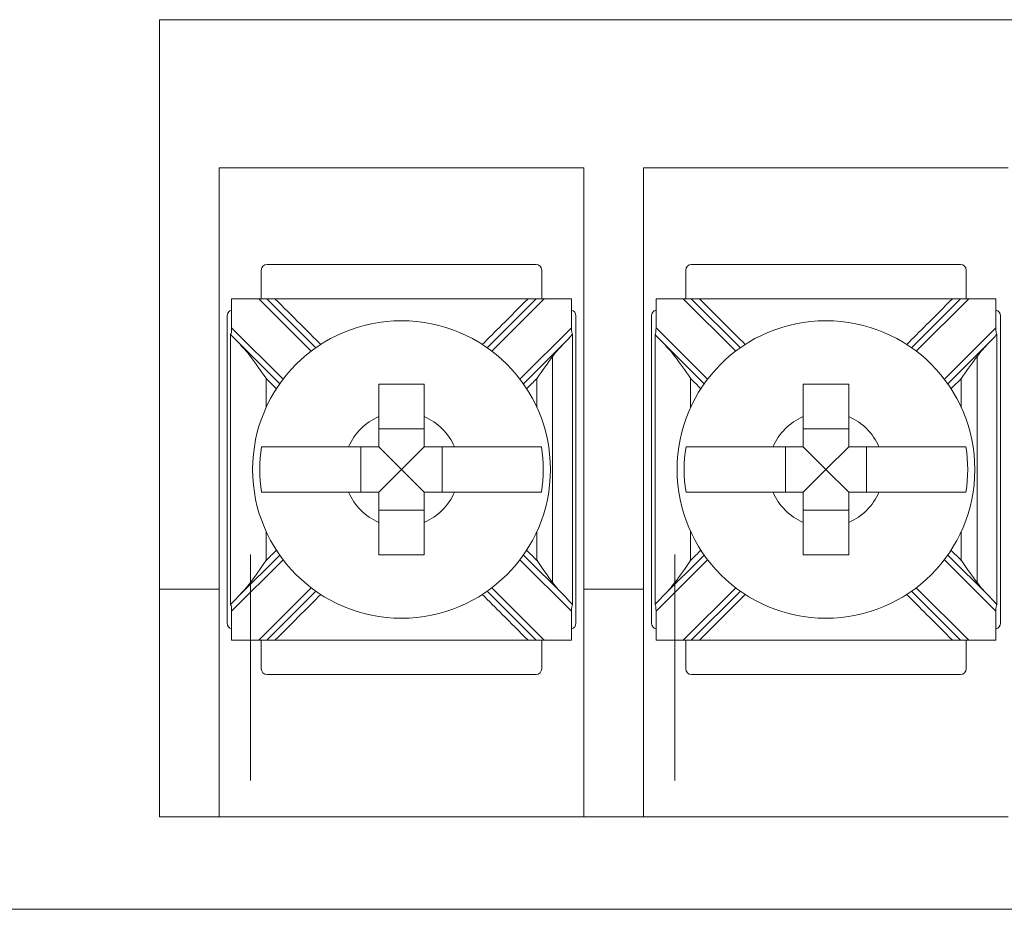
# Model space of a CAD drawing. Units: inches. Extents: x -10.5 to 18.2, y -7 to 22.3.
# Drawn here: x 2.1 to 2.9, y 4.9 to 5.7 of the extents above; entities that cross this region are included whole.
import ezdxf

# ---------------------------------------------------------------- set-up
doc = ezdxf.new("R2010")
doc.units = ezdxf.units.IN
doc.header["$MEASUREMENT"] = 0

msp = doc.modelspace()

# ---------------------------------------------------------------- linework, layer by layer
at = {"color": 0, "linetype": 'Continuous', "lineweight": 0, "extrusion": (0, 1, 0)}
for p, q in [((2.2073, 5.7109), (3.7498, 5.7109)), ((2.2073, 5.2109), (2.2073, 5.7109)), ((2.2598, 5.5809), (2.5798, 5.5809)), ((2.2598, 5.2109), (2.2598, 5.5809)), ((2.5798, 5.2109), (2.5798, 5.5809)), ((2.6323, 5.5809), (2.9523, 5.5809)), ((2.6323, 5.2109), (2.6323, 5.5809)), ((2.29675, 5.4909), (2.29675, 5.4659)), ((2.53786, 5.4959), (2.30175, 5.4959)), ((2.54286, 5.4659), (2.54286, 5.4909)), ((2.66925, 5.4909), (2.66925, 5.4659)), ((2.91036, 5.4959), (2.67425, 5.4959)), ((2.91536, 5.4659), (2.91536, 5.4909)), ((2.27068, 5.44028), (2.27068, 5.4659)), ((2.27068, 5.4659), (2.29455, 5.4659)), ((2.30162, 5.4659), (2.29455, 5.4659)), ((2.29455, 5.4659), (2.34061, 5.41984)), ((2.34469, 5.42283), (2.30162, 5.4659)), ((2.53091, 5.4659), (2.30869, 5.4659)), ((2.53798, 5.4659), (2.49492, 5.42283)), ((2.499, 5.41984), (2.54505, 5.4659)), ((2.54505, 5.4659), (2.53798, 5.4659)), ((2.54505, 5.4659), (2.56893, 5.4659)), ((2.56893, 5.4659), (2.56893, 5.44028)), ((2.64318, 5.44028), (2.64318, 5.4659)), ((2.64318, 5.4659), (2.66705, 5.4659)), ((2.67412, 5.4659), (2.66705, 5.4659)), ((2.66705, 5.4659), (2.71311, 5.41984)), ((2.71719, 5.42283), (2.67412, 5.4659)), ((2.90341, 5.4659), (2.68119, 5.4659)), ((2.91048, 5.4659), (2.86742, 5.42283)), ((2.8715, 5.41984), (2.91755, 5.4659)), ((2.91755, 5.4659), (2.91048, 5.4659)), ((2.91755, 5.4659), (2.94143, 5.4659)), ((2.94143, 5.4659), (2.94143, 5.44028)), ((2.26675, 5.4509), (2.26675, 5.1809)), ((2.57286, 5.1809), (2.57286, 5.4509)), ((2.63925, 5.4509), (2.63925, 5.1809)), ((2.94536, 5.1809), (2.94536, 5.4509)), ((2.31586, 5.3951), (2.27068, 5.44028)), ((2.56893, 5.44028), (2.52375, 5.3951)), ((2.68836, 5.3951), (2.64318, 5.44028)), ((2.94143, 5.44028), (2.89625, 5.3951)), ((2.27661, 5.42728), (2.31287, 5.39101)), ((2.52674, 5.39101), (2.563, 5.42728)), ((2.64911, 5.42728), (2.68537, 5.39101)), ((2.89924, 5.39101), (2.9355, 5.42728)), ((2.4398, 5.35156), (2.3998, 5.35156)), ((2.8123, 5.35156), (2.7723, 5.35156)), ((2.38415, 5.3359), (2.38415, 5.2959)), ((2.4198, 5.3159), (2.3998, 5.3359)), ((2.4198, 5.3159), (2.4398, 5.3359)), ((2.45546, 5.2959), (2.45546, 5.3359)), ((2.75665, 5.3359), (2.75665, 5.2959)), ((2.7923, 5.3159), (2.7723, 5.3359)), ((2.7923, 5.3159), (2.8123, 5.3359)), ((2.82796, 5.2959), (2.82796, 5.3359)), ((2.4198, 5.3159), (2.3998, 5.2959)), ((2.4198, 5.3159), (2.4398, 5.2959)), ((2.7923, 5.3159), (2.7723, 5.2959)), ((2.7923, 5.3159), (2.8123, 5.2959)), ((2.3998, 5.28024), (2.4398, 5.28024)), ((2.7723, 5.28024), (2.8123, 5.28024)), ((2.31287, 5.24079), (2.27661, 5.20452)), ((2.563, 5.20452), (2.52674, 5.24079)), ((2.68537, 5.24079), (2.64911, 5.20452)), ((2.9355, 5.20452), (2.89924, 5.24079)), ((2.27068, 5.19152), (2.31586, 5.2367)), ((2.52375, 5.2367), (2.56893, 5.19152)), ((2.64318, 5.19152), (2.68836, 5.2367)), ((2.89625, 5.2367), (2.94143, 5.19152)), ((2.2598, 5.2109), (2.2073, 5.2109)), ((2.2073, 5.2109), (2.2073, 5.0109)), ((2.2598, 5.0109), (2.2598, 5.2109)), ((2.34061, 5.21195), (2.29455, 5.1659)), ((2.54505, 5.1659), (2.499, 5.21195)), ((2.6323, 5.2109), (2.5798, 5.2109)), ((2.5798, 5.2109), (2.5798, 5.0109)), ((2.6323, 5.0109), (2.6323, 5.2109)), ((2.71311, 5.21195), (2.66705, 5.1659)), ((2.91755, 5.1659), (2.8715, 5.21195)), ((2.30162, 5.1659), (2.34469, 5.20897)), ((2.49492, 5.20897), (2.53798, 5.1659)), ((2.67412, 5.1659), (2.71719, 5.20897)), ((2.86742, 5.20897), (2.91048, 5.1659)), ((2.27068, 5.1659), (2.27068, 5.19152)), ((2.56893, 5.19152), (2.56893, 5.1659)), ((2.64318, 5.1659), (2.64318, 5.19152)), ((2.94143, 5.19152), (2.94143, 5.1659)), ((2.29455, 5.1659), (2.27068, 5.1659)), ((2.29455, 5.1659), (2.30162, 5.1659)), ((2.29675, 5.1659), (2.29675, 5.1409)), ((2.53091, 5.1659), (2.30869, 5.1659)), ((2.53798, 5.1659), (2.54505, 5.1659)), ((2.54286, 5.1409), (2.54286, 5.1659)), ((2.56893, 5.1659), (2.54505, 5.1659)), ((2.66705, 5.1659), (2.64318, 5.1659)), ((2.66705, 5.1659), (2.67412, 5.1659)), ((2.66925, 5.1659), (2.66925, 5.1409)), ((2.90341, 5.1659), (2.68119, 5.1659)), ((2.91048, 5.1659), (2.91755, 5.1659)), ((2.91536, 5.1409), (2.91536, 5.1659)), ((2.94143, 5.1659), (2.91755, 5.1659)), ((2.30175, 5.1359), (2.53786, 5.1359)), ((2.67425, 5.1359), (2.91036, 5.1359)), ((2.2073, 5.0109), (2.2598, 5.0109)), ((2.5798, 5.0109), (2.2598, 5.0109)), ((2.5798, 5.0109), (2.6323, 5.0109)), ((2.9523, 5.0109), (2.6323, 5.0109)), ((0.07793, 4.92965), (7.07793, 4.92965))]:
    msp.add_line(p, q, dxfattribs=at)
at = {"color": 0, "linetype": 'Continuous', "lineweight": 0}
for centre in [(2.4198, 5.3159), (2.7923, 5.3159)]:
    msp.add_circle(centre, 0.13068, dxfattribs=at)
for centre, radius, start, end in [((2.30175, 5.4909), 0.005, 90, 180), ((2.53786, 5.4909), 0.005, 0, 90), ((2.67425, 5.4909), 0.005, 90, 180), ((2.91036, 5.4909), 0.005, 0, 90), ((2.27175, 5.4509), 0.005, 102.35566, 180), ((2.56786, 5.4509), 0.005, 0, 77.64434), ((2.64425, 5.4509), 0.005, 102.35566, 180), ((2.94036, 5.4509), 0.005, 0, 77.64434), ((2.4198, 5.3159), 0.05057, 113.29689, 156.70311), ((2.4198, 5.3159), 0.05057, 23.29689, 66.70311), ((2.7923, 5.3159), 0.05057, 113.29689, 156.70311), ((2.7923, 5.3159), 0.05057, 23.29689, 66.70311), ((2.4198, 5.3159), 0.12442, 170.7499, 189.2501), ((2.4198, 5.3159), 0.12442, 350.7499, 9.2501), ((2.7923, 5.3159), 0.12442, 170.7499, 189.2501), ((2.7923, 5.3159), 0.12442, 350.7499, 9.2501), ((2.4198, 5.3159), 0.05057, 203.29689, 246.70311), ((2.4198, 5.3159), 0.05057, 293.29689, 336.70311), ((2.7923, 5.3159), 0.05057, 203.29689, 246.70311), ((2.7923, 5.3159), 0.05057, 293.29689, 336.70311), ((2.27175, 5.1809), 0.005, 180, 257.64434), ((2.56786, 5.1809), 0.005, 282.35566, 0), ((2.64425, 5.1809), 0.005, 180, 257.64434), ((2.94036, 5.1809), 0.005, 282.35566, 0), ((2.30175, 5.1409), 0.005, 180, 270), ((2.53786, 5.1409), 0.005, 270, 0), ((2.67425, 5.1409), 0.005, 180, 270), ((2.91036, 5.1409), 0.005, 270, 0)]:
    msp.add_arc(centre, radius, start, end, dxfattribs=at)
for centre, major_axis, start_param, end_param in [((2.26924, 5.44171), (0.0003, -0.00722), 0.193551, 1.361883), ((2.57037, 5.44171), (-0.0003, -0.00722), 4.921303, 6.089635), ((2.64174, 5.44171), (0.0003, -0.00722), 0.193551, 1.361883), ((2.94287, 5.44171), (-0.0003, -0.00722), 4.921303, 6.089635), ((2.26924, 5.19008), (0.0003, 0.00722), 4.921303, 6.089635), ((2.57037, 5.19008), (-0.0003, 0.00722), 0.193551, 1.361883), ((2.64174, 5.19008), (0.0003, 0.00722), 4.921303, 6.089635), ((2.94287, 5.19008), (-0.0003, 0.00722), 0.193551, 1.361883)]:
    msp.add_ellipse(centre, major_axis=major_axis, ratio=0.19516, start_param=start_param, end_param=end_param, dxfattribs=at)
for points, knots in [([(2.30869, 5.4659), (2.30743, 5.4659), (2.30619, 5.4659), (2.30425, 5.4659), (2.30351, 5.4659), (2.30253, 5.4659), (2.30219, 5.4659), (2.30185, 5.4659), (2.30176, 5.4659), (2.30165, 5.4659), (2.30162, 5.4659), (2.30162, 5.4659)], [0, 0, 0, 0, 0.00378654, 0.00378654, 0.00677631, 0.00677631, 0.0088665, 0.0088665, 0.00984543, 0.00984543, 0.01080323, 0.01080323, 0.01080323, 0.01080323]), ([(2.30869, 5.4659), (2.31628, 5.45831), (2.32387, 5.45072), (2.33728, 5.43731), (2.3431, 5.4315), (2.34891, 5.42568)], [0, 0, 0, 0, 0.03219833, 0.03219833, 0.05688073, 0.05688073, 0.05688073, 0.05688073]), ([(2.49069, 5.42568), (2.4964, 5.43139), (2.50211, 5.4371), (2.51552, 5.4505), (2.52321, 5.4582), (2.53091, 5.4659)], [0.12710975, 0.12710975, 0.12710975, 0.12710975, 0.15133217, 0.15133217, 0.18399049, 0.18399049, 0.18399049, 0.18399049]), ([(2.53798, 5.4659), (2.53798, 5.4659), (2.53789, 5.4659), (2.53752, 5.4659), (2.53722, 5.4659), (2.53638, 5.4659), (2.53579, 5.4659), (2.53453, 5.4659), (2.53385, 5.4659), (2.53242, 5.4659), (2.53166, 5.4659), (2.53091, 5.4659)], [0, 0, 0, 0, 0.001403105, 0.001403105, 0.003006006, 0.003006006, 0.005143755, 0.005143755, 0.007269468, 0.007269468, 0.009501576, 0.009501576, 0.009501576, 0.009501576]), ([(2.68119, 5.4659), (2.67993, 5.4659), (2.67869, 5.4659), (2.67675, 5.4659), (2.67601, 5.4659), (2.67503, 5.4659), (2.67469, 5.4659), (2.67435, 5.4659), (2.67426, 5.4659), (2.67415, 5.4659), (2.67412, 5.4659), (2.67412, 5.4659)], [0, 0, 0, 0, 0.00378654, 0.00378654, 0.00677631, 0.00677631, 0.0088665, 0.0088665, 0.00984543, 0.00984543, 0.01080323, 0.01080323, 0.01080323, 0.01080323]), ([(2.68119, 5.4659), (2.68878, 5.45831), (2.69637, 5.45072), (2.70978, 5.43731), (2.7156, 5.4315), (2.72141, 5.42568)], [0, 0, 0, 0, 0.03219833, 0.03219833, 0.05688073, 0.05688073, 0.05688073, 0.05688073]), ([(2.86319, 5.42568), (2.8689, 5.43139), (2.87461, 5.4371), (2.88802, 5.4505), (2.89571, 5.4582), (2.90341, 5.4659)], [0.12710975, 0.12710975, 0.12710975, 0.12710975, 0.15133217, 0.15133217, 0.18399049, 0.18399049, 0.18399049, 0.18399049]), ([(2.91048, 5.4659), (2.91048, 5.4659), (2.91039, 5.4659), (2.91002, 5.4659), (2.90972, 5.4659), (2.90888, 5.4659), (2.90829, 5.4659), (2.90703, 5.4659), (2.90635, 5.4659), (2.90492, 5.4659), (2.90416, 5.4659), (2.90341, 5.4659)], [0, 0, 0, 0, 0.001403105, 0.001403105, 0.003006006, 0.003006006, 0.005143755, 0.005143755, 0.007269468, 0.007269468, 0.009501576, 0.009501576, 0.009501576, 0.009501576]), ([(2.30103, 5.39579), (2.30098, 5.39585), (2.30094, 5.39591), (2.29605, 5.40299), (2.29145, 5.40964), (2.28719, 5.41522)], [-0.02158317, -0.02158317, -0.02158317, -0.02158317, -0.0213917, -0.0213917, 0, 0, 0, 0]), ([(2.55241, 5.41522), (2.54816, 5.40964), (2.54356, 5.40299), (2.53867, 5.39591), (2.53862, 5.39585), (2.53858, 5.39579)], [-0.02559436, -0.02559436, -0.02559436, -0.02559436, 0, 0, 0.00022909, 0.00022909, 0.00022909, 0.00022909]), ([(2.55241, 5.21658), (2.55241, 5.2207), (2.55241, 5.22483), (2.55241, 5.2391), (2.55241, 5.24925), (2.55241, 5.27098), (2.55241, 5.28257), (2.55241, 5.30141), (2.55241, 5.30865), (2.55241, 5.31952), (2.55241, 5.32314), (2.55241, 5.33256), (2.55241, 5.33836), (2.55241, 5.35343), (2.55241, 5.3627), (2.55241, 5.38226), (2.55241, 5.39255), (2.55241, 5.40697), (2.55241, 5.4111), (2.55241, 5.41522)], [-0.186265, -0.186265, -0.186265, -0.186265, -0.1738808, -0.1738808, -0.1434517, -0.1434517, -0.1086755, -0.1086755, -0.0869404, -0.0869404, -0.0760729, -0.0760729, -0.0586848, -0.0586848, -0.0308638, -0.0308638, 0, 0, 0.0123842, 0.0123842, 0.0123842, 0.0123842]), ([(2.67353, 5.39579), (2.67348, 5.39585), (2.67344, 5.39591), (2.66855, 5.40299), (2.66395, 5.40964), (2.65969, 5.41522)], [-0.02158317, -0.02158317, -0.02158317, -0.02158317, -0.0213917, -0.0213917, 0, 0, 0, 0]), ([(2.92491, 5.41522), (2.92066, 5.40964), (2.91606, 5.40299), (2.91117, 5.39591), (2.91112, 5.39585), (2.91108, 5.39579)], [-0.02559436, -0.02559436, -0.02559436, -0.02559436, 0, 0, 0.00022909, 0.00022909, 0.00022909, 0.00022909]), ([(2.92491, 5.21658), (2.92491, 5.2207), (2.92491, 5.22483), (2.92491, 5.2391), (2.92491, 5.24925), (2.92491, 5.27098), (2.92491, 5.28257), (2.92491, 5.30141), (2.92491, 5.30865), (2.92491, 5.31952), (2.92491, 5.32314), (2.92491, 5.33256), (2.92491, 5.33836), (2.92491, 5.35343), (2.92491, 5.3627), (2.92491, 5.38226), (2.92491, 5.39255), (2.92491, 5.40697), (2.92491, 5.4111), (2.92491, 5.41522)], [-0.186265, -0.186265, -0.186265, -0.186265, -0.1738808, -0.1738808, -0.1434517, -0.1434517, -0.1086755, -0.1086755, -0.0869404, -0.0869404, -0.0760729, -0.0760729, -0.0586848, -0.0586848, -0.0308638, -0.0308638, 0, 0, 0.0123842, 0.0123842, 0.0123842, 0.0123842]), ([(2.30103, 5.37039), (2.30103, 5.37092), (2.30103, 5.37145), (2.30103, 5.37991), (2.30103, 5.38785), (2.30103, 5.39579)], [0.14142636, 0.14142636, 0.14142636, 0.14142636, 0.14301696, 0.14301696, 0.16682632, 0.16682632, 0.16682632, 0.16682632]), ([(2.53858, 5.37039), (2.53858, 5.37092), (2.53858, 5.37145), (2.53858, 5.37991), (2.53858, 5.38785), (2.53858, 5.39579)], [-0.03245444, -0.03245444, -0.03245444, -0.03245444, -0.03086384, -0.03086384, -0.00705449, -0.00705449, -0.00705449, -0.00705449]), ([(2.67353, 5.37039), (2.67353, 5.37092), (2.67353, 5.37145), (2.67353, 5.37991), (2.67353, 5.38785), (2.67353, 5.39579)], [0.14142636, 0.14142636, 0.14142636, 0.14142636, 0.14301696, 0.14301696, 0.16682632, 0.16682632, 0.16682632, 0.16682632]), ([(2.91108, 5.37039), (2.91108, 5.37092), (2.91108, 5.37145), (2.91108, 5.37991), (2.91108, 5.38785), (2.91108, 5.39579)], [-0.03245444, -0.03245444, -0.03245444, -0.03245444, -0.03086384, -0.03086384, -0.00705449, -0.00705449, -0.00705449, -0.00705449]), ([(2.3998, 5.3909), (2.40665, 5.3909), (2.4134, 5.3909), (2.4198, 5.3909), (2.4262, 5.3909), (2.43296, 5.3909), (2.4398, 5.3909)], [-0.019195, -0.019195, -0.019195, -0.019195, 0, 0, 0, 0.019195, 0.019195, 0.019195, 0.019195]), ([(2.3998, 5.36235), (2.3998, 5.36417), (2.3998, 5.36596), (2.3998, 5.37501), (2.3998, 5.38338), (2.3998, 5.3909)], [0.04442867, 0.04442867, 0.04442867, 0.04442867, 0.04952976, 0.04952976, 0.07157844, 0.07157844, 0.07157844, 0.07157844]), ([(2.4398, 5.3909), (2.4398, 5.38338), (2.4398, 5.37501), (2.4398, 5.36596), (2.4398, 5.36417), (2.4398, 5.36235)], [0.5791931, 0.5791931, 0.5791931, 0.5791931, 0.60124178, 0.60124178, 0.60634288, 0.60634288, 0.60634288, 0.60634288]), ([(2.7723, 5.3909), (2.77915, 5.3909), (2.7859, 5.3909), (2.7923, 5.3909), (2.7987, 5.3909), (2.80546, 5.3909), (2.8123, 5.3909)], [-0.019195, -0.019195, -0.019195, -0.019195, 0, 0, 0, 0.019195, 0.019195, 0.019195, 0.019195]), ([(2.7723, 5.36235), (2.7723, 5.36417), (2.7723, 5.36596), (2.7723, 5.37501), (2.7723, 5.38338), (2.7723, 5.3909)], [0.04442867, 0.04442867, 0.04442867, 0.04442867, 0.04952976, 0.04952976, 0.07157844, 0.07157844, 0.07157844, 0.07157844]), ([(2.8123, 5.3909), (2.8123, 5.38338), (2.8123, 5.37501), (2.8123, 5.36596), (2.8123, 5.36417), (2.8123, 5.36235)], [0.5791931, 0.5791931, 0.5791931, 0.5791931, 0.60124178, 0.60124178, 0.60634288, 0.60634288, 0.60634288, 0.60634288]), ([(2.297, 5.3359), (2.30059, 5.3359), (2.30651, 5.3359), (2.31937, 5.3359), (2.32878, 5.3359), (2.34659, 5.3359), (2.3582, 5.3359), (2.36974, 5.3359), (2.37153, 5.3359), (2.37336, 5.3359)], [0.51729912, 0.51729912, 0.51729912, 0.51729912, 0.54350537, 0.54350537, 0.57170701, 0.57170701, 0.60124178, 0.60124178, 0.60634288, 0.60634288, 0.60634288, 0.60634288]), ([(2.46625, 5.3359), (2.46807, 5.3359), (2.46986, 5.3359), (2.48141, 5.3359), (2.49302, 5.3359), (2.51082, 5.3359), (2.52024, 5.3359), (2.5331, 5.3359), (2.53901, 5.3359), (2.54261, 5.3359)], [0.04442867, 0.04442867, 0.04442867, 0.04442867, 0.04952976, 0.04952976, 0.07906453, 0.07906453, 0.10726617, 0.10726617, 0.13347242, 0.13347242, 0.13347242, 0.13347242]), ([(2.6695, 5.3359), (2.67309, 5.3359), (2.67901, 5.3359), (2.69187, 5.3359), (2.70128, 5.3359), (2.71909, 5.3359), (2.7307, 5.3359), (2.74224, 5.3359), (2.74403, 5.3359), (2.74586, 5.3359)], [0.51729912, 0.51729912, 0.51729912, 0.51729912, 0.54350537, 0.54350537, 0.57170701, 0.57170701, 0.60124178, 0.60124178, 0.60634288, 0.60634288, 0.60634288, 0.60634288]), ([(2.83875, 5.3359), (2.84057, 5.3359), (2.84236, 5.3359), (2.85391, 5.3359), (2.86552, 5.3359), (2.88332, 5.3359), (2.89274, 5.3359), (2.9056, 5.3359), (2.91151, 5.3359), (2.91511, 5.3359)], [0.04442867, 0.04442867, 0.04442867, 0.04442867, 0.04952976, 0.04952976, 0.07906453, 0.07906453, 0.10726617, 0.10726617, 0.13347242, 0.13347242, 0.13347242, 0.13347242]), ([(2.37336, 5.2959), (2.37153, 5.2959), (2.36974, 5.2959), (2.35827, 5.2959), (2.34674, 5.2959), (2.32904, 5.2959), (2.31966, 5.2959), (2.30668, 5.2959), (2.30064, 5.2959), (2.297, 5.2959)], [0.04442867, 0.04442867, 0.04442867, 0.04442867, 0.04952976, 0.04952976, 0.07885563, 0.07885563, 0.10685846, 0.10685846, 0.13347837, 0.13347837, 0.13347837, 0.13347837]), ([(2.54261, 5.2959), (2.53896, 5.2959), (2.53293, 5.2959), (2.51994, 5.2959), (2.51057, 5.2959), (2.49287, 5.2959), (2.48134, 5.2959), (2.46986, 5.2959), (2.46807, 5.2959), (2.46625, 5.2959)], [0.51729319, 0.51729319, 0.51729319, 0.51729319, 0.5439131, 0.5439131, 0.57191593, 0.57191593, 0.6012418, 0.6012418, 0.60634289, 0.60634289, 0.60634289, 0.60634289]), ([(2.74586, 5.2959), (2.74403, 5.2959), (2.74224, 5.2959), (2.73077, 5.2959), (2.71924, 5.2959), (2.70154, 5.2959), (2.69216, 5.2959), (2.67918, 5.2959), (2.67314, 5.2959), (2.6695, 5.2959)], [0.04442867, 0.04442867, 0.04442867, 0.04442867, 0.04952976, 0.04952976, 0.07885563, 0.07885563, 0.10685846, 0.10685846, 0.13347837, 0.13347837, 0.13347837, 0.13347837]), ([(2.91511, 5.2959), (2.91146, 5.2959), (2.90543, 5.2959), (2.89244, 5.2959), (2.88307, 5.2959), (2.86537, 5.2959), (2.85384, 5.2959), (2.84236, 5.2959), (2.84057, 5.2959), (2.83875, 5.2959)], [0.51729319, 0.51729319, 0.51729319, 0.51729319, 0.5439131, 0.5439131, 0.57191593, 0.57191593, 0.6012418, 0.6012418, 0.60634289, 0.60634289, 0.60634289, 0.60634289]), ([(2.3998, 5.2409), (2.3998, 5.24842), (2.3998, 5.25679), (2.3998, 5.26584), (2.3998, 5.26763), (2.3998, 5.26945)], [0.5791931, 0.5791931, 0.5791931, 0.5791931, 0.60124178, 0.60124178, 0.60634288, 0.60634288, 0.60634288, 0.60634288]), ([(2.4398, 5.26945), (2.4398, 5.26763), (2.4398, 5.26584), (2.4398, 5.25679), (2.4398, 5.24842), (2.4398, 5.2409)], [0.04442867, 0.04442867, 0.04442867, 0.04442867, 0.04952976, 0.04952976, 0.07157844, 0.07157844, 0.07157844, 0.07157844]), ([(2.7723, 5.2409), (2.7723, 5.24842), (2.7723, 5.25679), (2.7723, 5.26584), (2.7723, 5.26763), (2.7723, 5.26945)], [0.5791931, 0.5791931, 0.5791931, 0.5791931, 0.60124178, 0.60124178, 0.60634288, 0.60634288, 0.60634288, 0.60634288]), ([(2.8123, 5.26945), (2.8123, 5.26763), (2.8123, 5.26584), (2.8123, 5.25679), (2.8123, 5.24842), (2.8123, 5.2409)], [0.04442867, 0.04442867, 0.04442867, 0.04442867, 0.04952976, 0.04952976, 0.07157844, 0.07157844, 0.07157844, 0.07157844]), ([(2.30103, 5.23601), (2.30103, 5.24381), (2.30103, 5.2516), (2.30103, 5.26006), (2.30103, 5.26074), (2.30103, 5.26141)], [0.00705449, 0.00705449, 0.00705449, 0.00705449, 0.03042914, 0.03042914, 0.03245444, 0.03245444, 0.03245444, 0.03245444]), ([(2.53858, 5.23601), (2.53858, 5.24381), (2.53858, 5.2516), (2.53858, 5.26006), (2.53858, 5.26074), (2.53858, 5.26141)], [-0.16682632, -0.16682632, -0.16682632, -0.16682632, -0.14345166, -0.14345166, -0.14142636, -0.14142636, -0.14142636, -0.14142636]), ([(2.67353, 5.23601), (2.67353, 5.24381), (2.67353, 5.2516), (2.67353, 5.26006), (2.67353, 5.26074), (2.67353, 5.26141)], [0.00705449, 0.00705449, 0.00705449, 0.00705449, 0.03042914, 0.03042914, 0.03245444, 0.03245444, 0.03245444, 0.03245444]), ([(2.91108, 5.23601), (2.91108, 5.24381), (2.91108, 5.2516), (2.91108, 5.26006), (2.91108, 5.26074), (2.91108, 5.26141)], [-0.16682632, -0.16682632, -0.16682632, -0.16682632, -0.14345166, -0.14345166, -0.14142636, -0.14142636, -0.14142636, -0.14142636]), ([(2.28719, 5.04269), (2.28719, 5.2207), (2.28719, 5.22483), (2.28719, 5.23309), (2.28719, 5.23722), (2.28719, 5.24134)], [-0.01238417, -0.01238417, -0.01238417, -0.01238417, 0, 0, 0.01238417, 0.01238417, 0.01238417, 0.01238417]), ([(2.4398, 5.2409), (2.43296, 5.2409), (2.4262, 5.2409), (2.4198, 5.2409), (2.4134, 5.2409), (2.40665, 5.2409), (2.3998, 5.2409)], [-0.019195, -0.019195, -0.019195, -0.019195, 0, 0, 0, 0.019195, 0.019195, 0.019195, 0.019195]), ([(2.65969, 5.04269), (2.65969, 5.2207), (2.65969, 5.22483), (2.65969, 5.23309), (2.65969, 5.23722), (2.65969, 5.24134)], [-0.01238417, -0.01238417, -0.01238417, -0.01238417, 0, 0, 0.01238417, 0.01238417, 0.01238417, 0.01238417]), ([(2.8123, 5.2409), (2.80546, 5.2409), (2.7987, 5.2409), (2.7923, 5.2409), (2.7859, 5.2409), (2.77915, 5.2409), (2.7723, 5.2409)], [-0.019195, -0.019195, -0.019195, -0.019195, 0, 0, 0, 0.019195, 0.019195, 0.019195, 0.019195]), ([(2.28719, 5.21658), (2.29145, 5.22216), (2.29605, 5.22881), (2.30094, 5.23589), (2.30098, 5.23595), (2.30103, 5.23601)], [-0.02559436, -0.02559436, -0.02559436, -0.02559436, 0, 0, 0.00022909, 0.00022909, 0.00022909, 0.00022909]), ([(2.53858, 5.23601), (2.53862, 5.23595), (2.53867, 5.23589), (2.54356, 5.22881), (2.54816, 5.22216), (2.55241, 5.21658)], [-0.02158317, -0.02158317, -0.02158317, -0.02158317, -0.0213917, -0.0213917, 0, 0, 0, 0]), ([(2.65969, 5.21658), (2.66395, 5.22216), (2.66855, 5.22881), (2.67344, 5.23589), (2.67348, 5.23595), (2.67353, 5.23601)], [-0.02559436, -0.02559436, -0.02559436, -0.02559436, 0, 0, 0.00022909, 0.00022909, 0.00022909, 0.00022909]), ([(2.91108, 5.23601), (2.91112, 5.23595), (2.91117, 5.23589), (2.91606, 5.22881), (2.92066, 5.22216), (2.92491, 5.21658)], [-0.02158317, -0.02158317, -0.02158317, -0.02158317, -0.0213917, -0.0213917, 0, 0, 0, 0]), ([(2.34891, 5.20612), (2.34321, 5.20041), (2.3375, 5.1947), (2.32409, 5.18129), (2.31639, 5.1736), (2.30869, 5.1659)], [0.12710975, 0.12710975, 0.12710975, 0.12710975, 0.15133217, 0.15133217, 0.18399049, 0.18399049, 0.18399049, 0.18399049]), ([(2.53091, 5.1659), (2.52332, 5.17349), (2.51573, 5.18108), (2.50233, 5.19449), (2.49651, 5.2003), (2.49069, 5.20612)], [0, 0, 0, 0, 0.03219833, 0.03219833, 0.05688073, 0.05688073, 0.05688073, 0.05688073]), ([(2.72141, 5.20612), (2.71571, 5.20041), (2.71, 5.1947), (2.69659, 5.18129), (2.68889, 5.1736), (2.68119, 5.1659)], [0.12710975, 0.12710975, 0.12710975, 0.12710975, 0.15133217, 0.15133217, 0.18399049, 0.18399049, 0.18399049, 0.18399049]), ([(2.90341, 5.1659), (2.89582, 5.17349), (2.88823, 5.18108), (2.87483, 5.19449), (2.86901, 5.2003), (2.86319, 5.20612)], [0, 0, 0, 0, 0.03219833, 0.03219833, 0.05688073, 0.05688073, 0.05688073, 0.05688073]), ([(2.30162, 5.1659), (2.30162, 5.1659), (2.30172, 5.1659), (2.30209, 5.1659), (2.30238, 5.1659), (2.30323, 5.1659), (2.30382, 5.1659), (2.30508, 5.1659), (2.30576, 5.1659), (2.30719, 5.1659), (2.30794, 5.1659), (2.30869, 5.1659)], [0, 0, 0, 0, 0.001403105, 0.001403105, 0.003006006, 0.003006006, 0.005143755, 0.005143755, 0.007269468, 0.007269468, 0.009501576, 0.009501576, 0.009501576, 0.009501576]), ([(2.53091, 5.1659), (2.53217, 5.1659), (2.53341, 5.1659), (2.53536, 5.1659), (2.5361, 5.1659), (2.53708, 5.1659), (2.53742, 5.1659), (2.53776, 5.1659), (2.53784, 5.1659), (2.53795, 5.1659), (2.53798, 5.1659), (2.53798, 5.1659)], [0, 0, 0, 0, 0.00378654, 0.00378654, 0.00677631, 0.00677631, 0.0088665, 0.0088665, 0.00984543, 0.00984543, 0.01080323, 0.01080323, 0.01080323, 0.01080323]), ([(2.67412, 5.1659), (2.67412, 5.1659), (2.67422, 5.1659), (2.67459, 5.1659), (2.67488, 5.1659), (2.67573, 5.1659), (2.67632, 5.1659), (2.67758, 5.1659), (2.67826, 5.1659), (2.67969, 5.1659), (2.68044, 5.1659), (2.68119, 5.1659)], [0, 0, 0, 0, 0.001403105, 0.001403105, 0.003006006, 0.003006006, 0.005143755, 0.005143755, 0.007269468, 0.007269468, 0.009501576, 0.009501576, 0.009501576, 0.009501576]), ([(2.90341, 5.1659), (2.90467, 5.1659), (2.90591, 5.1659), (2.90786, 5.1659), (2.9086, 5.1659), (2.90958, 5.1659), (2.90992, 5.1659), (2.91026, 5.1659), (2.91034, 5.1659), (2.91045, 5.1659), (2.91048, 5.1659), (2.91048, 5.1659)], [0, 0, 0, 0, 0.00378654, 0.00378654, 0.00677631, 0.00677631, 0.0088665, 0.0088665, 0.00984543, 0.00984543, 0.01080323, 0.01080323, 0.01080323, 0.01080323])]:
    msp.add_open_spline(points, degree=3, knots=knots, dxfattribs=at)
for points in [[(2.2698, 5.43408), (2.2698, 5.43427), (2.2698, 5.43446), (2.2698, 5.43464)], [(2.2698, 5.43464), (2.27195, 5.43212), (2.27427, 5.42962), (2.27661, 5.42728)], [(2.2698, 5.19772), (2.2698, 5.27651), (2.2698, 5.35529), (2.2698, 5.43408)], [(2.27661, 5.42728), (2.28045, 5.42343), (2.28417, 5.4192), (2.28719, 5.41522)], [(2.55241, 5.41522), (2.5554, 5.41914), (2.5591, 5.42338), (2.563, 5.42728)], [(2.563, 5.42728), (2.56537, 5.42965), (2.56768, 5.43215), (2.5698, 5.43464)], [(2.5698, 5.43464), (2.5698, 5.43446), (2.5698, 5.43427), (2.5698, 5.43408)], [(2.5698, 5.19772), (2.5698, 5.27651), (2.5698, 5.35529), (2.5698, 5.43408)], [(2.6423, 5.43408), (2.6423, 5.43427), (2.6423, 5.43446), (2.6423, 5.43464)], [(2.6423, 5.43464), (2.64445, 5.43212), (2.64677, 5.42962), (2.64911, 5.42728)], [(2.6423, 5.19772), (2.6423, 5.27651), (2.6423, 5.35529), (2.6423, 5.43408)], [(2.64911, 5.42728), (2.65295, 5.42343), (2.65667, 5.4192), (2.65969, 5.41522)], [(2.92491, 5.41522), (2.9279, 5.41914), (2.9316, 5.42338), (2.9355, 5.42728)], [(2.9355, 5.42728), (2.93787, 5.42965), (2.94018, 5.43215), (2.9423, 5.43464)], [(2.9423, 5.43464), (2.9423, 5.43446), (2.9423, 5.43427), (2.9423, 5.43408)], [(2.9423, 5.19772), (2.9423, 5.27651), (2.9423, 5.35529), (2.9423, 5.43408)], [(2.31002, 5.38679), (2.30702, 5.38979), (2.30403, 5.39279), (2.30103, 5.39579)], [(2.53858, 5.39579), (2.53558, 5.39279), (2.53258, 5.38979), (2.52958, 5.38679)], [(2.68252, 5.38679), (2.67952, 5.38979), (2.67653, 5.39279), (2.67353, 5.39579)], [(2.91108, 5.39579), (2.90808, 5.39279), (2.90508, 5.38979), (2.90208, 5.38679)], [(2.30103, 5.23601), (2.30403, 5.23901), (2.30702, 5.24201), (2.31002, 5.24501)], [(2.52958, 5.24501), (2.53258, 5.24201), (2.53558, 5.23901), (2.53858, 5.23601)], [(2.67353, 5.23601), (2.67653, 5.23901), (2.67952, 5.24201), (2.68252, 5.24501)], [(2.90208, 5.24501), (2.90508, 5.24201), (2.90808, 5.23901), (2.91108, 5.23601)], [(2.28719, 5.21658), (2.28421, 5.21266), (2.2805, 5.20842), (2.27661, 5.20452)], [(2.563, 5.20452), (2.55915, 5.20837), (2.55544, 5.2126), (2.55241, 5.21658)], [(2.65969, 5.21658), (2.65671, 5.21266), (2.653, 5.20842), (2.64911, 5.20452)], [(2.9355, 5.20452), (2.93165, 5.20837), (2.92794, 5.2126), (2.92491, 5.21658)], [(2.27661, 5.20452), (2.27424, 5.20215), (2.27193, 5.19965), (2.2698, 5.19715)], [(2.5698, 5.19715), (2.56765, 5.19967), (2.56534, 5.20218), (2.563, 5.20452)], [(2.64911, 5.20452), (2.64674, 5.20215), (2.64443, 5.19965), (2.6423, 5.19715)], [(2.9423, 5.19715), (2.94015, 5.19967), (2.93784, 5.20218), (2.9355, 5.20452)], [(2.2698, 5.19715), (2.2698, 5.19734), (2.2698, 5.19753), (2.2698, 5.19772)], [(2.5698, 5.19772), (2.5698, 5.19753), (2.5698, 5.19734), (2.5698, 5.19715)], [(2.6423, 5.19715), (2.6423, 5.19734), (2.6423, 5.19753), (2.6423, 5.19772)], [(2.9423, 5.19772), (2.9423, 5.19753), (2.9423, 5.19734), (2.9423, 5.19715)]]:
    msp.add_open_spline(points, degree=3, dxfattribs=at)
for points, weights in [([(2.3998, 5.3359), (2.3998, 5.34539), (2.3998, 5.36235)], [1.54047666887, 1.35257508091, 1.05400819529]), ([(2.4398, 5.36235), (2.4398, 5.34539), (2.4398, 5.3359)], [1.05400819529, 1.35257508091, 1.54047666887]), ([(2.7723, 5.3359), (2.7723, 5.34539), (2.7723, 5.36235)], [1.54047666887, 1.35257508091, 1.05400819529]), ([(2.8123, 5.36235), (2.8123, 5.34539), (2.8123, 5.3359)], [1.05400819529, 1.35257508091, 1.54047666887]), ([(2.37336, 5.3359), (2.39032, 5.3359), (2.3998, 5.3359)], [1.05400819529, 1.35257508091, 1.54047666887]), ([(2.4398, 5.3359), (2.44929, 5.3359), (2.46625, 5.3359)], [1.54047666887, 1.35257508091, 1.05400819529]), ([(2.74586, 5.3359), (2.76282, 5.3359), (2.7723, 5.3359)], [1.05400819529, 1.35257508091, 1.54047666887]), ([(2.8123, 5.3359), (2.82179, 5.3359), (2.83875, 5.3359)], [1.54047666887, 1.35257508091, 1.05400819529]), ([(2.3998, 5.2959), (2.39032, 5.2959), (2.37336, 5.2959)], [1.54047666887, 1.35257508091, 1.05400819529]), ([(2.3998, 5.26945), (2.3998, 5.28641), (2.3998, 5.2959)], [1.05400819529, 1.35257508091, 1.54047666887]), ([(2.4398, 5.2959), (2.4398, 5.28641), (2.4398, 5.26945)], [1.54047666887, 1.35257508091, 1.05400819529]), ([(2.46625, 5.2959), (2.44929, 5.2959), (2.4398, 5.2959)], [1.05400819529, 1.35257508091, 1.54047666887]), ([(2.7723, 5.2959), (2.76282, 5.2959), (2.74586, 5.2959)], [1.54047666887, 1.35257508091, 1.05400819529]), ([(2.7723, 5.26945), (2.7723, 5.28641), (2.7723, 5.2959)], [1.05400819529, 1.35257508091, 1.54047666887]), ([(2.8123, 5.2959), (2.8123, 5.28641), (2.8123, 5.26945)], [1.54047666887, 1.35257508091, 1.05400819529]), ([(2.83875, 5.2959), (2.82179, 5.2959), (2.8123, 5.2959)], [1.05400819529, 1.35257508091, 1.54047666887])]:
    msp.add_rational_spline(points, weights, degree=2, dxfattribs=at)

doc.saveas('drawing.dxf')
